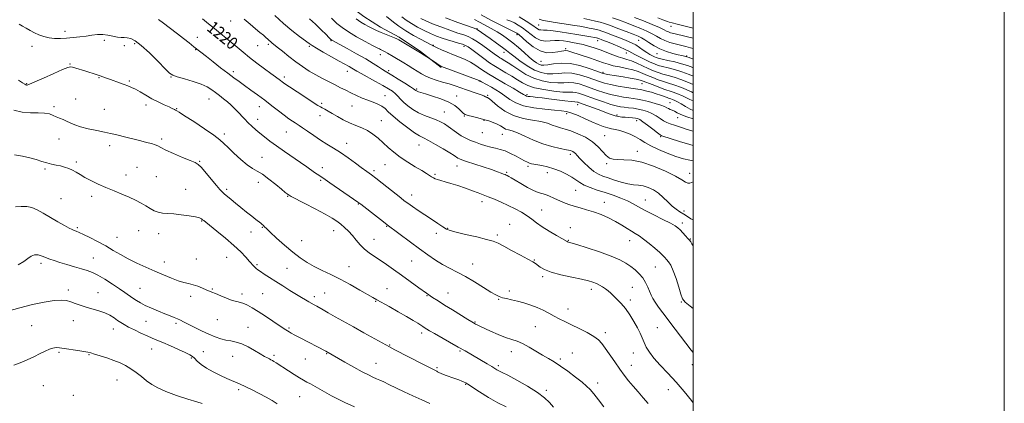
# Model space of a CAD drawing. Extents: x 2059800 to 2062700, y 302300 to 305200.
# Drawn here: x 2062067 to 2062700, y 304510 to 304756 of the extents above; entities that cross this region are included whole.
import ezdxf

# ---------------------------------------------------------------- set-up
doc = ezdxf.new("R2010")
doc.units = 0
doc.header["$MEASUREMENT"] = 0
for name, color, linetype, lineweight in [('BREAKLINE DTM HARD', 7, 'Continuous', 0), ('CONTOUR INDEX', 41, 'Continuous', 13), ('CONTOUR INDEX LABEL', 244, 'Continuous', 0), ('CONTOUR INTERMEDIATE', 44, 'Continuous', 0), ('GRID LINE', 7, 'Continuous', 0), ('SPOT ELEVATION DTM', 2, 'Continuous', 13)]:
    doc.layers.add(name, color=color, linetype=linetype, lineweight=lineweight)
doc.styles.add('Style-WORKING', font='WORKING.shx')

msp = doc.modelspace()

# ---------------------------------------------------------------- linework, layer by layer
at = {"layer": 'BREAKLINE DTM HARD'}
msp.add_polyline3d([(2062205.15, 304851.01, 1209.23), (2062220.89, 304832.24, 1208.77), (2062230.84, 304817.36, 1208.81), (2062244.65, 304798.6, 1209.44), (2062258.79, 304782.42, 1209.09), (2062271.01, 304771.74, 1209.3), (2062288.38, 304758.45, 1209.09), (2062299.01, 304751.64, 1209.4), (2062310.92, 304745.14, 1209.72), (2062324.76, 304736.06, 1209.86), (2062337.95, 304725.69, 1210.14)], dxfattribs=at)
at = {"layer": 'CONTOUR INDEX', "flags": 128}
for points, elevation in [([(2062500, 304542.733), (2062498.681, 304544.306), (2062488.468, 304557.724), (2062480.516, 304568.138), (2062477.687, 304571.93), (2062475.592, 304574.933), (2062474.133, 304577.349), (2062473.053, 304579.528), (2062470.892, 304584.604), (2062469.431, 304587.607), (2062467.592, 304590.585), (2062465.323, 304593.314), (2062462.706, 304595.777), (2062459.854, 304598.015), (2062456.738, 304600.094), (2062452.764, 304602.203), (2062447.195, 304604.561), (2062439.726, 304607.264), (2062431.781, 304609.926), (2062425.211, 304612.037), (2062421.389, 304613.235), (2062419.253, 304613.881), (2062418.913, 304614.04), (2062412.082, 304617.867), (2062407.434, 304620.551), (2062402.935, 304623.349), (2062399.338, 304625.9), (2062396.301, 304628.237), (2062393.212, 304630.492), (2062389.589, 304632.764), (2062385.48, 304635.021), (2062381.069, 304637.199), (2062376.553, 304639.234), (2062372.202, 304641.069), (2062368.303, 304642.646), (2062364.993, 304643.957), (2062361.817, 304645.177), (2062358.173, 304646.528), (2062353.675, 304648.149), (2062348.803, 304649.843), (2062344.256, 304651.329), (2062340.591, 304652.4), (2062337.802, 304653.145), (2062335.737, 304653.725), (2062334.229, 304654.283), (2062333.034, 304654.886), (2062331.891, 304655.583), (2062330.515, 304656.451), (2062328.535, 304657.678), (2062325.557, 304659.481), (2062321.374, 304661.992), (2062316.53, 304664.997), (2062311.755, 304668.197), (2062307.614, 304671.345), (2062304.016, 304674.404), (2062300.705, 304677.388), (2062297.45, 304680.28), (2062294.129, 304682.941), (2062290.649, 304685.199), (2062286.942, 304686.968), (2062283.058, 304688.501), (2062279.076, 304690.135), (2062275.098, 304692.1), (2062271.33, 304694.205), (2062267.998, 304696.154), (2062265.283, 304697.711), (2062263.173, 304698.88), (2062261.609, 304699.725), (2062260.39, 304700.397), (2062258.753, 304701.389), (2062255.793, 304703.28), (2062251, 304706.394), (2062245.447, 304710.031), (2062240.6, 304713.24), (2062237.549, 304715.31), (2062235.864, 304716.507), (2062234.737, 304717.341), (2062231.499, 304719.683), (2062228.563, 304721.828), (2062224.427, 304724.894), (2062219.617, 304728.519), (2062214.841, 304732.209), (2062210.641, 304735.58), (2062206.906, 304738.674), (2062203.36, 304741.643), (2062199.773, 304744.614), (2062196.098, 304747.621), (2062192.336, 304750.673), (2062188.489, 304753.775), (2062184.583, 304756.904)], 1220), ([(2062500, 304665.776), (2062497.945, 304666.187), (2062493.846, 304667.14), (2062488.883, 304668.601), (2062483.28, 304670.662), (2062477.653, 304673.069), (2062472.716, 304675.484), (2062468.952, 304677.64), (2062465.927, 304679.544), (2062462.973, 304681.273), (2062459.605, 304682.87), (2062456.065, 304684.242), (2062452.773, 304685.26), (2062450.019, 304685.871), (2062447.573, 304686.305), (2062445.069, 304686.869), (2062442.196, 304687.81), (2062438.836, 304689.152), (2062434.925, 304690.859), (2062430.497, 304692.844), (2062425.994, 304694.812), (2062421.958, 304696.415), (2062418.664, 304697.409), (2062415.314, 304697.97), (2062410.841, 304698.375), (2062404.582, 304698.889), (2062397.492, 304699.715), (2062390.928, 304701.04), (2062385.918, 304702.967), (2062382.166, 304705.248), (2062379.045, 304707.551), (2062376.042, 304709.607), (2062373.107, 304711.41), (2062370.304, 304713.02), (2062363.874, 304716.611), (2062362.774, 304717.208), (2062361.315, 304717.842), (2062358.382, 304718.953), (2062353.334, 304720.808), (2062342.318, 304724.827), (2062339.312, 304725.945), (2062337.802, 304726.597), (2062336.738, 304727.234), (2062335.318, 304728.18), (2062331.064, 304731.062), (2062324.667, 304735.189), (2062323.629, 304735.822), (2062310.789, 304743.416), (2062309.568, 304744.053), (2062308.078, 304744.694), (2062302.665, 304746.9), (2062299.479, 304748.242), (2062296.523, 304749.558), (2062293.827, 304750.828), (2062291.333, 304752.062), (2062288.937, 304753.323), (2062286.359, 304754.875), (2062283.274, 304757.039)], 1210), ([(2062500, 304704.256), (2062497.964, 304705.246), (2062493.526, 304707.283), (2062489.528, 304708.995), (2062486.552, 304710.113), (2062481.233, 304711.854), (2062477.533, 304713.2), (2062473.542, 304714.732), (2062467.819, 304717.011), (2062465.921, 304717.639), (2062463.398, 304718.215), (2062459.55, 304718.92), (2062454.986, 304719.686), (2062450.646, 304720.384), (2062444.898, 304721.284), (2062443.32, 304721.542), (2062442.233, 304721.775), (2062440.791, 304722.253), (2062438.013, 304723.296), (2062433.251, 304725.046), (2062427.19, 304726.95), (2062420.849, 304728.278), (2062415.107, 304728.52), (2062410.288, 304728.039), (2062406.578, 304727.413), (2062404.047, 304727.125), (2062402.305, 304727.26), (2062400.844, 304727.805), (2062399.213, 304728.771), (2062397.182, 304730.265), (2062394.579, 304732.42), (2062391.319, 304735.269), (2062387.684, 304738.465), (2062384.047, 304741.56), (2062380.671, 304744.216), (2062377.392, 304746.517), (2062373.937, 304748.657), (2062370.137, 304750.78), (2062362.6, 304754.775), (2062359.369, 304756.531)], 1200), ([(2062500, 304731.153), (2062497.485, 304732.045), (2062495.943, 304732.582), (2062495.194, 304732.798), (2062492.713, 304733.361), (2062490.286, 304733.925), (2062486.833, 304734.785), (2062482.759, 304735.997), (2062478.604, 304737.613), (2062474.831, 304739.612), (2062471.595, 304741.691), (2062468.971, 304743.475), (2062466.887, 304744.727), (2062464.677, 304745.758), (2062461.523, 304747.013), (2062456.926, 304748.792), (2062451.65, 304750.806), (2062446.779, 304752.617), (2062443.085, 304753.902), (2062440.117, 304754.796), (2062437.115, 304755.549), (2062433.547, 304756.348), (2062429.808, 304757.14)], 1190), ([(2062379.866, 304507.801), (2062374.45, 304510.341), (2062368.398, 304513.785), (2062362.574, 304517.457), (2062355.248, 304522.29), (2062353.821, 304523.157), (2062352.766, 304523.666), (2062351.318, 304524.284), (2062349.31, 304525.088), (2062346.726, 304526.056), (2062340.564, 304528.232), (2062338.052, 304529.172), (2062336.53, 304529.857), (2062335.755, 304530.329), (2062335.318, 304530.667), (2062334.866, 304530.948), (2062334.269, 304531.244), (2062333.45, 304531.628), (2062332.231, 304532.217), (2062330.025, 304533.323), (2062326.143, 304535.304), (2062308.247, 304544.53), (2062304.873, 304546.286), (2062302.527, 304547.549), (2062288.379, 304555.437), (2062281.685, 304559.153), (2062269.886, 304565.669), (2062265.417, 304568.165), (2062262.145, 304570.044), (2062257.993, 304572.493), (2062256.39, 304573.397), (2062253.009, 304575.259), (2062250.893, 304576.472), (2062248.256, 304578.032), (2062244.921, 304580.054), (2062240.811, 304582.588), (2062236.279, 304585.417), (2062231.782, 304588.259), (2062227.728, 304590.857), (2062224.336, 304593.06), (2062221.778, 304594.747), (2062220.136, 304595.859), (2062219.136, 304596.607), (2062218.417, 304597.267), (2062217.638, 304598.105), (2062214.895, 304601.221), (2062212.476, 304603.887), (2062209.139, 304607.32), (2062204.751, 304611.441), (2062199.383, 304616.06), (2062193.917, 304620.539), (2062186.72, 304626.308), (2062185.371, 304627.408), (2062184.683, 304627.989), (2062183.974, 304628.519), (2062182.631, 304629.104), (2062180.061, 304629.76), (2062175.93, 304630.479), (2062170.948, 304631.158), (2062166.082, 304631.668), (2062162.087, 304631.948), (2062158.864, 304632.211), (2062156.101, 304632.736), (2062153.512, 304633.733), (2062150.92, 304635.134), (2062148.175, 304636.801), (2062145.129, 304638.613), (2062141.64, 304640.517), (2062137.568, 304642.475), (2062132.848, 304644.464), (2062127.719, 304646.506), (2062122.496, 304648.637), (2062117.481, 304650.863), (2062112.916, 304653.073), (2062109.029, 304655.124), (2062105.952, 304656.907), (2062103.418, 304658.429), (2062101.066, 304659.73), (2062098.6, 304660.841), (2062095.996, 304661.77), (2062093.295, 304662.516), (2062090.525, 304663.106), (2062087.645, 304663.681), (2062084.599, 304664.406), (2062081.319, 304665.394), (2062077.683, 304666.54), (2062073.56, 304667.686), (2062068.87, 304668.706), (2062063.74, 304669.611)], 1230)]:
    msp.add_lwpolyline(points, dxfattribs=dict(at, elevation=elevation))
at = {"layer": 'CONTOUR INTERMEDIATE', "flags": 128}
for points, elevation in [([(2062500, 304611.255), (2062499.189, 304612.568), (2062498.394, 304613.788), (2062497.634, 304614.764), (2062496.589, 304615.958), (2062495.051, 304617.682), (2062493.268, 304619.656), (2062491.604, 304621.453), (2062490.215, 304622.802), (2062488.426, 304624.055), (2062485.356, 304625.723), (2062480.476, 304628.149), (2062474.674, 304631.011), (2062469.189, 304633.82), (2062464.918, 304636.201), (2062461.384, 304638.224), (2062457.765, 304640.071), (2062453.433, 304641.889), (2062448.535, 304643.68), (2062443.408, 304645.408), (2062438.388, 304647.052), (2062433.806, 304648.646), (2062429.989, 304650.238), (2062427.099, 304651.874), (2062424.645, 304653.584), (2062421.969, 304655.396), (2062418.577, 304657.3), (2062414.628, 304659.139), (2062410.442, 304660.719), (2062406.337, 304661.895), (2062402.628, 304662.71), (2062397.53, 304663.631), (2062396.056, 304663.955), (2062394.809, 304664.356), (2062393.42, 304664.953), (2062391.64, 304665.843), (2062389.249, 304667.117), (2062386.134, 304668.791), (2062382.611, 304670.579), (2062379.106, 304672.119), (2062375.93, 304673.159), (2062372.954, 304673.88), (2062369.933, 304674.569), (2062366.694, 304675.456), (2062363.332, 304676.523), (2062360.01, 304677.692), (2062356.852, 304678.917), (2062353.828, 304680.288), (2062350.871, 304681.925), (2062347.939, 304683.886), (2062342.495, 304687.908), (2062340.116, 304689.505), (2062337.682, 304690.849), (2062334.824, 304692.095), (2062331.296, 304693.395), (2062327.359, 304694.867), (2062323.399, 304696.624), (2062319.755, 304698.723), (2062316.575, 304701.009), (2062313.957, 304703.272), (2062311.933, 304705.341), (2062310.258, 304707.199), (2062308.622, 304708.866), (2062306.703, 304710.409), (2062304.14, 304712.069), (2062300.565, 304714.13), (2062295.845, 304716.74), (2062286.514, 304721.859), (2062283.728, 304723.438), (2062280.594, 304725.297), (2062278.813, 304726.305), (2062272.505, 304729.785), (2062267.516, 304732.552), (2062262.208, 304735.525), (2062257.78, 304738.057), (2062255.021, 304739.733), (2062253.08, 304741.074), (2062246.919, 304745.605), (2062242.019, 304749.371), (2062236.576, 304753.953), (2062231.167, 304759.064)], 1216), ([(2062500, 304675.568), (2062497.95, 304676.195), (2062491.256, 304678.282), (2062479.917, 304681.849), (2062479.481, 304682.025), (2062478.708, 304682.54), (2062477.03, 304683.803), (2062474.128, 304686.03), (2062470.683, 304688.656), (2062467.624, 304690.923), (2062465.613, 304692.264), (2062464.245, 304692.87), (2062462.848, 304693.124), (2062460.918, 304693.34), (2062458.618, 304693.558), (2062456.281, 304693.745), (2062454.146, 304693.9), (2062452.083, 304694.145), (2062449.869, 304694.626), (2062447.302, 304695.46), (2062444.258, 304696.613), (2062440.638, 304698.021), (2062436.476, 304699.586), (2062432.366, 304701.094), (2062427.018, 304703.035), (2062426.02, 304703.378), (2062425.556, 304703.489), (2062424.013, 304703.596), (2062421.606, 304703.845), (2062417.483, 304704.345), (2062407.271, 304705.634), (2062403.008, 304706.151), (2062399.654, 304706.534), (2062397.098, 304706.804), (2062395.224, 304706.988), (2062393.891, 304707.142), (2062392.956, 304707.326), (2062392.173, 304707.648), (2062390.898, 304708.398), (2062388.386, 304709.914), (2062384.21, 304712.363), (2062379.222, 304715.247), (2062371.182, 304719.847), (2062368.613, 304721.367), (2062366.201, 304722.928), (2062363.4, 304724.871), (2062360.227, 304727.019), (2062356.841, 304729.064), (2062353.362, 304730.786), (2062349.754, 304732.309), (2062345.939, 304733.841), (2062341.949, 304735.513), (2062338.232, 304737.133), (2062335.344, 304738.427), (2062333.669, 304739.204), (2062332.91, 304739.584), (2062332.251, 304739.977), (2062331.264, 304740.504), (2062325.149, 304743.666), (2062320.276, 304746.301), (2062315.274, 304749.254), (2062310.894, 304752.212), (2062307.395, 304754.854), (2062302.824, 304758.56)], 1208), ([(2062500, 304684.863), (2062496.24, 304685.998), (2062491.807, 304687.371), (2062487.938, 304688.588), (2062485.114, 304689.514), (2062482.99, 304690.362), (2062481.016, 304691.435), (2062478.753, 304692.932), (2062476.196, 304694.639), (2062473.454, 304696.236), (2062470.614, 304697.474), (2062467.685, 304698.372), (2062464.658, 304699.019), (2062461.555, 304699.496), (2062458.522, 304699.863), (2062455.737, 304700.173), (2062453.245, 304700.506), (2062450.559, 304701.055), (2062447.062, 304702.039), (2062442.395, 304703.579), (2062437.233, 304705.395), (2062428.94, 304708.406), (2062426.358, 304709.255), (2062424.379, 304709.686), (2062422.545, 304709.777), (2062420.108, 304709.768), (2062416.251, 304709.946), (2062410.525, 304710.531), (2062403.971, 304711.492), (2062398.001, 304712.733), (2062393.635, 304714.183), (2062390.335, 304715.869), (2062387.172, 304717.844), (2062383.482, 304720.093), (2062379.65, 304722.342), (2062373.913, 304725.642), (2062371.807, 304726.95), (2062369.159, 304728.774), (2062365.422, 304731.485), (2062357.687, 304737.213), (2062355.339, 304738.915), (2062353.668, 304739.901), (2062351.809, 304740.616), (2062349.104, 304741.424), (2062345.745, 304742.373), (2062342.134, 304743.431), (2062338.577, 304744.587), (2062334.982, 304745.92), (2062331.161, 304747.531), (2062327.015, 304749.481), (2062322.808, 304751.668), (2062318.894, 304753.948), (2062315.545, 304756.194), (2062312.693, 304758.342)], 1206), ([(2062500, 304709.548), (2062498.942, 304710.024), (2062492.411, 304712.811), (2062487.595, 304714.619), (2062484.054, 304715.734), (2062480.919, 304716.673), (2062477.522, 304717.839), (2062473.981, 304719.194), (2062470.612, 304720.592), (2062467.602, 304721.906), (2062464.619, 304723.108), (2062461.201, 304724.19), (2062457.07, 304725.156), (2062452.68, 304726.039), (2062448.669, 304726.885), (2062445.433, 304727.751), (2062442.395, 304728.756), (2062438.735, 304730.032), (2062433.949, 304731.636), (2062421.336, 304735.781), (2062419.507, 304736.327), (2062418.23, 304736.531), (2062416.953, 304736.482), (2062415.32, 304736.218), (2062413.025, 304735.765), (2062409.857, 304735.251), (2062405.976, 304735.218), (2062401.637, 304736.31), (2062397.145, 304738.886), (2062393.01, 304742.164), (2062387.879, 304746.815), (2062386.961, 304747.581), (2062386.557, 304747.838), (2062384.876, 304748.645), (2062381.968, 304750.08), (2062376.884, 304752.63), (2062370.427, 304755.936), (2062363.733, 304759.478)], 1198), ([(2062500, 304720.139), (2062497.378, 304721.232), (2062492.629, 304723.006), (2062488.037, 304724.39), (2062483.835, 304725.451), (2062480.292, 304726.31), (2062477.529, 304727.101), (2062475.09, 304728.003), (2062472.375, 304729.208), (2062469, 304730.818), (2062465.448, 304732.575), (2062462.421, 304734.133), (2062458.594, 304736.209), (2062456.243, 304737.334), (2062452.698, 304738.878), (2062448.6, 304740.594), (2062444.898, 304742.114), (2062442.328, 304743.153), (2062440.756, 304743.774), (2062439.831, 304744.125), (2062439.24, 304744.335), (2062438.812, 304744.467), (2062438.415, 304744.567), (2062437.846, 304744.69), (2062436.634, 304744.921), (2062434.24, 304745.355), (2062430.32, 304746.048), (2062425.32, 304746.906), (2062419.88, 304747.796), (2062414.598, 304748.595), (2062409.905, 304749.226), (2062406.186, 304749.622), (2062403.694, 304749.762), (2062402.129, 304749.814), (2062401.058, 304749.994), (2062400.038, 304750.508), (2062396.22, 304753.189), (2062392.629, 304755.56), (2062388.252, 304758.245)], 1194), ([(2062500, 304737.887), (2062498.331, 304738.414), (2062495.237, 304739.208), (2062491.909, 304739.99), (2062488.389, 304740.847), (2062484.901, 304741.829), (2062481.72, 304742.98), (2062479.002, 304744.325), (2062476.449, 304745.818), (2062473.649, 304747.399), (2062470.274, 304749.02), (2062466.34, 304750.695), (2062461.95, 304752.452), (2062457.248, 304754.289), (2062452.545, 304756.077), (2062448.198, 304757.656)], 1188), ([(2062500, 304744.512), (2062495.525, 304745.669), (2062487.545, 304747.505), (2062485.484, 304748.044), (2062484.132, 304748.519), (2062482.964, 304749.089), (2062481.278, 304749.953), (2062478.327, 304751.323), (2062473.66, 304753.313), (2062468.004, 304755.632), (2062462.377, 304757.891)], 1186), ([(2062471.088, 304509.929), (2062467.933, 304513.605), (2062464.591, 304517.399), (2062461.363, 304521.093), (2062458.455, 304524.57), (2062455.686, 304528.101), (2062452.774, 304532.059), (2062449.554, 304536.638), (2062443.49, 304545.419), (2062441.265, 304548.447), (2062439.055, 304550.773), (2062436.065, 304552.97), (2062431.773, 304555.468), (2062426.738, 304558.1), (2062421.791, 304560.556), (2062417.57, 304562.609), (2062413.942, 304564.39), (2062410.582, 304566.112), (2062407.199, 304567.937), (2062403.637, 304569.801), (2062399.773, 304571.589), (2062395.555, 304573.196), (2062391.204, 304574.581), (2062387.007, 304575.72), (2062383.224, 304576.607), (2062379.981, 304577.309), (2062377.374, 304577.918), (2062375.339, 304578.576), (2062373.167, 304579.646), (2062369.989, 304581.547), (2062365.225, 304584.513), (2062359.464, 304588.051), (2062353.582, 304591.484), (2062348.268, 304594.315), (2062343.454, 304596.768), (2062338.884, 304599.246), (2062334.305, 304602.094), (2062329.474, 304605.422), (2062324.153, 304609.282), (2062318.3, 304613.6), (2062303.336, 304624.7), (2062300.843, 304626.615), (2062296.995, 304629.611), (2062286.452, 304637.856), (2062284.54, 304639.26), (2062281.679, 304641.239), (2062266.501, 304651.614), (2062263.4, 304653.759), (2062260.661, 304655.675), (2062258.307, 304657.249), (2062256.646, 304658.382), (2062251.577, 304661.933), (2062247.696, 304664.625), (2062237.335, 304671.743), (2062232.19, 304675.357), (2062227.903, 304678.496), (2062224.403, 304681.194), (2062221.454, 304683.58), (2062218.836, 304685.788), (2062216.402, 304687.955), (2062214.02, 304690.222), (2062211.599, 304692.676), (2062206.928, 304697.594), (2062204.835, 304699.754), (2062202.785, 304701.744), (2062200.595, 304703.69), (2062198.142, 304705.682), (2062195.545, 304707.682), (2062192.984, 304709.617), (2062190.507, 304711.441), (2062187.633, 304713.198), (2062183.749, 304714.956), (2062178.555, 304716.738), (2062173.018, 304718.389), (2062168.417, 304719.707), (2062165.574, 304720.684), (2062163.472, 304722.081), (2062160.638, 304724.852), (2062156.051, 304729.541), (2062150.513, 304735.055), (2062145.277, 304739.893), (2062141.316, 304742.905), (2062138.458, 304744.346), (2062136.245, 304744.826), (2062134.257, 304744.898), (2062132.213, 304744.9), (2062129.866, 304745.12), (2062127.043, 304745.729), (2062123.854, 304746.46), (2062120.482, 304746.931), (2062117.059, 304746.867), (2062113.517, 304746.416), (2062109.738, 304745.83), (2062105.656, 304745.319), (2062101.417, 304744.914), (2062097.219, 304744.603), (2062093.227, 304744.395), (2062089.467, 304744.399), (2062085.932, 304744.744), (2062082.613, 304745.52), (2062079.496, 304746.642), (2062076.565, 304747.983), (2062073.809, 304749.425), (2062071.233, 304750.87), (2062068.85, 304752.231), (2062066.659, 304753.439)], 1224), ([(2062500, 304510.428), (2062498.87, 304511.869), (2062494.247, 304517.572), (2062489.059, 304523.621), (2062483.778, 304529.345), (2062478.865, 304534.527), (2062474.779, 304539.07), (2062471.841, 304542.923), (2062469.832, 304546.244), (2062468.398, 304549.238), (2062467.193, 304552.123), (2062465.905, 304555.162), (2062464.229, 304558.631), (2062461.959, 304562.675), (2062459.275, 304566.927), (2062456.454, 304570.891), (2062453.738, 304574.177), (2062451.234, 304576.82), (2062449.014, 304578.961), (2062447.108, 304580.734), (2062445.379, 304582.247), (2062443.65, 304583.601), (2062441.784, 304584.874), (2062439.803, 304586.045), (2062437.77, 304587.07), (2062435.612, 304587.941), (2062432.71, 304588.8), (2062428.309, 304589.823), (2062422.032, 304591.141), (2062415.003, 304592.691), (2062408.725, 304594.36), (2062404.349, 304596.033), (2062401.615, 304597.578), (2062398.591, 304599.848), (2062396.831, 304600.943), (2062393.774, 304602.652), (2062388.934, 304605.277), (2062383.305, 304608.3), (2062378.253, 304610.998), (2062374.661, 304612.85), (2062371.49, 304614.146), (2062367.219, 304615.378), (2062360.884, 304616.901), (2062353.748, 304618.53), (2062347.634, 304619.944), (2062343.826, 304620.957), (2062341.466, 304621.924), (2062339.161, 304623.333), (2062335.84, 304625.528), (2062331.727, 304628.279), (2062323.255, 304633.988), (2062319.619, 304636.463), (2062316.641, 304638.529), (2062314.334, 304640.193), (2062312.071, 304641.925), (2062309.063, 304644.305), (2062300.129, 304651.411), (2062296.025, 304654.647), (2062293.324, 304656.732), (2062291.785, 304657.874), (2062290.175, 304659.02), (2062286.672, 304661.576), (2062282.878, 304664.329), (2062278.137, 304667.704), (2062273.227, 304671.071), (2062268.751, 304673.962), (2062264.59, 304676.547), (2062260.451, 304679.159), (2062256.175, 304682), (2062252.156, 304684.758), (2062248.924, 304686.991), (2062246.82, 304688.404), (2062245.42, 304689.295), (2062244.111, 304690.109), (2062242.369, 304691.235), (2062240.032, 304692.843), (2062237.033, 304695.05), (2062233.347, 304697.906), (2062229.14, 304701.205), (2062224.622, 304704.676), (2062220.015, 304708.074), (2062215.573, 304711.259), (2062211.558, 304714.115), (2062208.092, 304716.619), (2062204.736, 304719.109), (2062200.911, 304722.015), (2062196.27, 304725.59), (2062191.402, 304729.368), (2062187.13, 304732.707), (2062179.084, 304739.081), (2062175.958, 304741.531), (2062172.315, 304744.356), (2062168.443, 304747.327), (2062158.669, 304754.739), (2062157.098, 304755.964), (2062156.217, 304756.634)], 1222), ([(2062500, 304571.022), (2062498.075, 304572.363), (2062494.765, 304574.989), (2062493.176, 304577.122), (2062492.147, 304580.075), (2062490.756, 304584.726), (2062489.026, 304590.21), (2062487.218, 304595.225), (2062485.556, 304598.769), (2062484.105, 304601.031), (2062482.892, 304602.498), (2062481.855, 304603.65), (2062480.564, 304604.951), (2062478.5, 304606.855), (2062475.35, 304609.63), (2062471.638, 304612.771), (2062468.09, 304615.586), (2062465.239, 304617.58), (2062462.816, 304619.06), (2062460.359, 304620.528), (2062457.473, 304622.379), (2062454.058, 304624.55), (2062450.086, 304626.866), (2062445.581, 304629.157), (2062440.791, 304631.268), (2062436.015, 304633.05), (2062431.506, 304634.415), (2062427.327, 304635.521), (2062423.493, 304636.591), (2062419.997, 304637.799), (2062416.741, 304639.131), (2062410.521, 304641.903), (2062407.593, 304643.144), (2062404.981, 304644.11), (2062402.724, 304644.764), (2062400.392, 304645.476), (2062397.434, 304646.714), (2062393.535, 304648.768), (2062389.307, 304651.204), (2062385.597, 304653.406), (2062383.046, 304654.901), (2062381.481, 304655.782), (2062380.527, 304656.284), (2062379.826, 304656.621), (2062379.109, 304656.927), (2062378.124, 304657.318), (2062376.594, 304657.906), (2062374.13, 304658.806), (2062370.315, 304660.129), (2062365.019, 304661.901), (2062354.377, 304665.423), (2062351.319, 304666.471), (2062349.71, 304667.095), (2062348.826, 304667.558), (2062346.455, 304669.116), (2062343.69, 304670.827), (2062339.339, 304673.406), (2062334.302, 304676.304), (2062329.787, 304678.803), (2062326.613, 304680.449), (2062324.033, 304681.843), (2062320.91, 304683.853), (2062316.483, 304687.061), (2062311.502, 304690.909), (2062307.088, 304694.555), (2062304.05, 304697.344), (2062301.92, 304699.362), (2062299.914, 304700.883), (2062297.403, 304702.16), (2062294.372, 304703.362), (2062290.961, 304704.642), (2062287.317, 304706.11), (2062283.613, 304707.721), (2062280.028, 304709.392), (2062276.669, 304711.061), (2062273.36, 304712.762), (2062269.85, 304714.551), (2062265.96, 304716.481), (2062261.788, 304718.586), (2062257.501, 304720.897), (2062253.226, 304723.446), (2062248.934, 304726.272), (2062244.556, 304729.416), (2062240.113, 304732.83), (2062235.993, 304736.122), (2062232.674, 304738.81), (2062229.164, 304741.6), (2062228.297, 304742.319), (2062227.514, 304743.044), (2062226.604, 304743.907), (2062225.4, 304744.99), (2062223.745, 304746.38), (2062221.535, 304748.197), (2062218.676, 304750.569), (2062215.177, 304753.529), (2062211.451, 304756.748)], 1218), ([(2062500, 304627.872), (2062498.579, 304628.595), (2062496.3, 304630.021), (2062493.906, 304631.571), (2062491.507, 304633.068), (2062489.061, 304634.698), (2062486.494, 304636.744), (2062483.743, 304639.368), (2062480.802, 304642.249), (2062477.68, 304644.952), (2062474.405, 304647.114), (2062471.09, 304648.674), (2062467.869, 304649.648), (2062464.798, 304650.117), (2062461.624, 304650.42), (2062458.012, 304650.963), (2062453.779, 304652.027), (2062449.341, 304653.405), (2062445.261, 304654.766), (2062441.929, 304655.912), (2062439.047, 304657.168), (2062436.139, 304658.993), (2062432.9, 304661.657), (2062429.694, 304664.678), (2062427.05, 304667.386), (2062425.341, 304669.27), (2062424.315, 304670.45), (2062423.558, 304671.202), (2062422.648, 304671.779), (2062421.113, 304672.322), (2062418.472, 304672.949), (2062414.402, 304673.785), (2062409.221, 304674.997), (2062403.408, 304676.761), (2062397.449, 304679.127), (2062391.858, 304681.638), (2062387.158, 304683.713), (2062383.714, 304684.946), (2062381.27, 304685.625), (2062379.415, 304686.216), (2062377.766, 304687.081), (2062376.054, 304688.166), (2062374.041, 304689.316), (2062371.539, 304690.406), (2062368.564, 304691.424), (2062365.183, 304692.393), (2062361.537, 304693.321), (2062358.067, 304694.175), (2062355.287, 304694.911), (2062353.527, 304695.537), (2062352.361, 304696.282), (2062351.18, 304697.425), (2062349.427, 304699.153), (2062346.769, 304701.278), (2062342.926, 304703.517), (2062337.856, 304705.611), (2062332.459, 304707.407), (2062327.869, 304708.774), (2062324.936, 304709.636), (2062323.365, 304710.12), (2062322.574, 304710.409), (2062322.069, 304710.652), (2062321.716, 304710.88), (2062321.183, 304711.34), (2062320.319, 304711.951), (2062318.239, 304713.305), (2062314.603, 304715.599), (2062310.272, 304718.297), (2062306.403, 304720.683), (2062302.057, 304723.323), (2062300.28, 304724.454), (2062297.786, 304726.094), (2062294.279, 304728.334), (2062289.567, 304731.175), (2062283.698, 304734.515), (2062277.666, 304737.841), (2062267.78, 304743.215), (2062267.502, 304743.389), (2062267.301, 304743.549), (2062267.101, 304743.748), (2062266.764, 304744.104), (2062265.898, 304744.988), (2062264.047, 304746.835), (2062260.953, 304749.88), (2062257.141, 304753.545), (2062253.332, 304757.053)], 1214), ([(2062500, 304652.394), (2062498.962, 304651.943), (2062497.754, 304651.45), (2062496.513, 304651.383), (2062495.084, 304652.083), (2062492.745, 304653.623), (2062488.628, 304656.015), (2062482.241, 304659.137), (2062474.575, 304662.343), (2062466.992, 304664.856), (2062460.605, 304666.123), (2062455.509, 304666.495), (2062451.551, 304666.544), (2062448.539, 304666.797), (2062446.137, 304667.578), (2062443.974, 304669.165), (2062441.682, 304671.705), (2062438.917, 304674.827), (2062435.34, 304678.028), (2062430.793, 304680.879), (2062425.851, 304683.226), (2062421.273, 304684.986), (2062417.625, 304686.143), (2062414.704, 304686.957), (2062412.112, 304687.755), (2062409.447, 304688.776), (2062406.269, 304689.907), (2062402.133, 304690.945), (2062396.778, 304691.811), (2062390.694, 304692.919), (2062384.553, 304694.807), (2062378.972, 304697.769), (2062374.33, 304701.128), (2062369, 304705.579), (2062368.096, 304706.231), (2062367.698, 304706.399), (2062367.36, 304706.49), (2062366.999, 304706.61), (2062366.621, 304706.792), (2062366.172, 304707.073), (2062365.341, 304707.514), (2062363.756, 304708.178), (2062361.175, 304709.105), (2062354.26, 304711.454), (2062350.647, 304712.705), (2062346.979, 304713.95), (2062343.105, 304715.172), (2062338.963, 304716.364), (2062334.848, 304717.56), (2062331.141, 304718.803), (2062328.093, 304720.137), (2062325.442, 304721.604), (2062319.865, 304725.067), (2062316.819, 304726.939), (2062313.929, 304728.698), (2062307.157, 304732.768), (2062303.472, 304735.001), (2062301.965, 304735.872), (2062300.775, 304736.493), (2062299.841, 304736.925), (2062299.072, 304737.256), (2062298.269, 304737.624), (2062296.801, 304738.372), (2062293.929, 304739.89), (2062289.241, 304742.409), (2062283.64, 304745.509), (2062278.353, 304748.609), (2062274.273, 304751.321), (2062270.939, 304754.038), (2062267.552, 304757.347)], 1212), ([(2062500, 304692.71), (2062495.869, 304694.039), (2062492.109, 304695.506), (2062489.654, 304696.693), (2062487.948, 304697.614), (2062486.527, 304698.296), (2062485.281, 304698.834), (2062484.186, 304699.339), (2062483.135, 304699.915), (2062481.679, 304700.631), (2062479.285, 304701.549), (2062475.648, 304702.68), (2062471.392, 304703.849), (2062467.368, 304704.829), (2062464.185, 304705.463), (2062461.473, 304705.87), (2062458.617, 304706.238), (2062455.144, 304706.733), (2062451.166, 304707.428), (2062446.935, 304708.374), (2062442.673, 304709.595), (2062438.46, 304711.008), (2062430.377, 304713.953), (2062426.636, 304715.153), (2062423.202, 304715.884), (2062420.065, 304716.025), (2062416.835, 304715.858), (2062413.027, 304715.768), (2062408.315, 304716.1), (2062403.008, 304717.047), (2062397.572, 304718.767), (2062392.431, 304721.292), (2062387.843, 304724.162), (2062384.023, 304726.795), (2062381.121, 304728.735), (2062379.034, 304730.035), (2062376.6, 304731.447), (2062375.732, 304731.985), (2062374.642, 304732.736), (2062373.035, 304733.901), (2062368.079, 304737.516), (2062364.788, 304739.862), (2062361.326, 304742.213), (2062358.108, 304744.185), (2062355.356, 304745.536), (2062352.493, 304746.597), (2062348.748, 304747.844), (2062343.643, 304749.62), (2062337.879, 304751.726), (2062332.454, 304753.83), (2062328.146, 304755.67), (2062324.864, 304757.276)], 1204), ([(2062500, 304698.134), (2062498.151, 304699.005), (2062494.996, 304700.766), (2062492.305, 304702.35), (2062490.006, 304703.61), (2062488.11, 304704.542), (2062486.645, 304705.179), (2062485.574, 304705.581), (2062484.583, 304705.911), (2062483.29, 304706.355), (2062478.98, 304707.932), (2062476.178, 304708.889), (2062473.18, 304709.812), (2062470.31, 304710.617), (2062467.929, 304711.225), (2062466.179, 304711.603), (2062464.345, 304711.898), (2062461.496, 304712.303), (2062457.044, 304712.96), (2062451.772, 304713.801), (2062446.808, 304714.708), (2062442.951, 304715.611), (2062439.688, 304716.622), (2062431.814, 304719.499), (2062426.913, 304721.051), (2062422.026, 304722.081), (2062417.586, 304722.272), (2062413.561, 304721.948), (2062409.802, 304721.591), (2062406.14, 304721.643), (2062402.327, 304722.395), (2062398.096, 304724.102), (2062393.348, 304726.846), (2062388.657, 304730.036), (2062384.763, 304732.913), (2062382.117, 304734.957), (2062380.004, 304736.61), (2062377.419, 304738.552), (2062373.689, 304741.24), (2062369.47, 304744.227), (2062361.234, 304750.006), (2062360.667, 304750.314), (2062359.124, 304750.903), (2062348.709, 304754.654), (2062340.776, 304757.533)], 1202), ([(2062500, 304714.816), (2062498.486, 304715.478), (2062492.666, 304717.841), (2062487.859, 304719.485), (2062483.95, 304720.59), (2062480.606, 304721.491), (2062477.511, 304722.477), (2062474.419, 304723.656), (2062471.102, 304725.094), (2062463.701, 304728.515), (2062460.299, 304729.955), (2062457.467, 304730.926), (2062454.838, 304731.677), (2062451.893, 304732.573), (2062448.265, 304733.874), (2062440.116, 304736.986), (2062436.314, 304738.338), (2062432.749, 304739.469), (2062429.283, 304740.411), (2062425.824, 304741.194), (2062422.466, 304741.838), (2062419.353, 304742.363), (2062416.562, 304742.775), (2062413.912, 304743.014), (2062411.159, 304743.006), (2062408.129, 304742.767), (2062404.93, 304742.681), (2062401.743, 304743.226), (2062398.709, 304744.719), (2062395.814, 304746.845), (2062393.006, 304749.134), (2062390.254, 304751.187), (2062387.607, 304752.913), (2062385.134, 304754.293), (2062382.82, 304755.369), (2062380.309, 304756.423)], 1196), ([(2062500, 304725.563), (2062499.78, 304725.649), (2062496.27, 304726.987), (2062492.593, 304728.17), (2062488.214, 304729.296), (2062483.721, 304730.312), (2062479.978, 304731.128), (2062477.601, 304731.698), (2062476.192, 304732.137), (2062475.103, 304732.603), (2062473.793, 304733.241), (2062472.147, 304734.136), (2062470.161, 304735.362), (2062467.863, 304736.933), (2062465.426, 304738.633), (2062463.058, 304740.189), (2062460.858, 304741.415), (2062458.488, 304742.493), (2062455.5, 304743.695), (2062451.653, 304745.195), (2062447.525, 304746.781), (2062443.901, 304748.141), (2062441.339, 304749.05), (2062439.487, 304749.623), (2062437.765, 304750.058), (2062435.697, 304750.519), (2062433.221, 304751.031), (2062430.38, 304751.583), (2062427.205, 304752.167), (2062423.677, 304752.775), (2062419.769, 304753.401), (2062415.536, 304754.034), (2062411.371, 304754.642), (2062407.75, 304755.187), (2062405.006, 304755.659), (2062402.898, 304756.155), (2062401.04, 304756.797)], 1192), ([(2062500, 304751.058), (2062494.768, 304752.257), (2062489.727, 304753.461), (2062486.446, 304754.328), (2062484.585, 304754.905), (2062483.442, 304755.308), (2062482.32, 304755.688), (2062480.531, 304756.319), (2062477.387, 304757.511)], 1184), ([(2062442.482, 304507.75), (2062439.115, 304512.228), (2062436.072, 304516.132), (2062433.722, 304518.939), (2062431.486, 304521.186), (2062428.544, 304523.677), (2062424.355, 304526.969), (2062419.464, 304530.64), (2062414.689, 304534.023), (2062410.627, 304536.643), (2062406.974, 304538.802), (2062403.204, 304540.994), (2062398.956, 304543.553), (2062394.529, 304546.174), (2062390.387, 304548.392), (2062386.814, 304549.908), (2062383.373, 304551.086), (2062379.446, 304552.455), (2062374.675, 304554.375), (2062369.746, 304556.515), (2062362.947, 304559.581), (2062361.493, 304560.25), (2062360.708, 304560.629), (2062360.144, 304560.923), (2062358.82, 304561.68), (2062357.659, 304562.384), (2062355.086, 304563.968), (2062345.339, 304570.01), (2062340.197, 304573.212), (2062336.099, 304575.787), (2062332.51, 304578.119), (2062328.552, 304580.812), (2062323.596, 304584.296), (2062318.015, 304588.283), (2062312.431, 304592.312), (2062307.349, 304595.995), (2062302.812, 304599.243), (2062298.747, 304602.046), (2062295.085, 304604.445), (2062291.779, 304606.698), (2062288.783, 304609.12), (2062286.042, 304611.924), (2062283.465, 304614.944), (2062280.947, 304617.916), (2062278.412, 304620.619), (2062275.89, 304623.014), (2062273.438, 304625.106), (2062270.974, 304626.971), (2062267.87, 304628.973), (2062263.357, 304631.546), (2062257.079, 304634.916), (2062250.311, 304638.461), (2062241.598, 304642.984), (2062240.295, 304643.687), (2062239.785, 304644.016), (2062239.129, 304644.496), (2062237.8, 304645.531), (2062235.377, 304647.494), (2062231.651, 304650.553), (2062227.272, 304654.049), (2062223.104, 304657.117), (2062219.748, 304659.19), (2062216.751, 304660.897), (2062213.398, 304663.161), (2062209.234, 304666.601), (2062204.841, 304670.602), (2062201.059, 304674.244), (2062198.36, 304676.916), (2062195.744, 304679.254), (2062191.838, 304682.205), (2062185.808, 304686.366), (2062178.956, 304690.932), (2062173.124, 304694.751), (2062169.674, 304696.969), (2062168.074, 304697.951), (2062167.317, 304698.362), (2062166.508, 304698.78), (2062165.205, 304699.419), (2062163.078, 304700.404), (2062159.93, 304701.824), (2062156.088, 304703.615), (2062152.013, 304705.679), (2062148.11, 304707.889), (2062144.563, 304710.003), (2062141.501, 304711.755), (2062138.968, 304712.971), (2062136.664, 304713.861), (2062134.2, 304714.729), (2062131.315, 304715.8), (2062125.362, 304718.068), (2062122.962, 304718.94), (2062121.105, 304719.58), (2062118.112, 304720.579), (2062116.82, 304720.998), (2062108.875, 304723.513), (2062103.186, 304725.283), (2062101.135, 304725.901), (2062099.74, 304726.174), (2062098.004, 304725.799), (2062094.674, 304724.429), (2062089.02, 304721.923), (2062082.407, 304718.962), (2062076.721, 304716.432), (2062073.38, 304715.002), (2062071.928, 304714.468), (2062071.441, 304714.407), (2062071.081, 304714.51), (2062070.359, 304714.908), (2062068.874, 304715.847), (2062066.361, 304717.486)], 1226), ([(2062410.27, 304507.62), (2062407.641, 304510.511), (2062404.452, 304513.569), (2062399.887, 304517.048), (2062393.536, 304521.039), (2062386.634, 304524.971), (2062380.825, 304528.105), (2062377.32, 304529.918), (2062374.737, 304531.175), (2062373.873, 304531.667), (2062370.573, 304533.667), (2062367.631, 304535.401), (2062353.368, 304543.71), (2062349.045, 304546.185), (2062333.645, 304554.872), (2062330.585, 304556.626), (2062328.826, 304557.665), (2062327.061, 304558.762), (2062326.199, 304559.317), (2062322.939, 304561.455), (2062319.979, 304563.32), (2062315.79, 304565.826), (2062310.359, 304568.936), (2062304.63, 304572.147), (2062296.58, 304576.632), (2062294.048, 304578.074), (2062285.807, 304582.821), (2062279.604, 304586.298), (2062273.087, 304589.767), (2062267.002, 304592.758), (2062261.471, 304595.371), (2062256.461, 304597.851), (2062251.878, 304600.448), (2062247.385, 304603.444), (2062242.586, 304607.126), (2062237.295, 304611.588), (2062232.17, 304616.142), (2062228.079, 304619.907), (2062225.641, 304622.238), (2062224.482, 304623.43), (2062223.583, 304624.469), (2062223.041, 304624.981), (2062222.175, 304625.689), (2062218.871, 304628.197), (2062216.238, 304630.229), (2062212.924, 304632.849), (2062209.309, 304635.753), (2062205.867, 304638.554), (2062202.981, 304640.938), (2062200.666, 304642.88), (2062198.844, 304644.429), (2062197.365, 304645.73), (2062195.788, 304647.321), (2062193.598, 304649.841), (2062187.045, 304657.859), (2062184.029, 304661.4), (2062181.904, 304663.474), (2062179.836, 304664.674), (2062176.667, 304665.941), (2062171.682, 304667.958), (2062165.938, 304670.389), (2062160.935, 304672.639), (2062157.756, 304674.256), (2062155.809, 304675.342), (2062154.086, 304676.143), (2062151.755, 304676.874), (2062148.688, 304677.645), (2062144.936, 304678.539), (2062140.624, 304679.599), (2062136.186, 304680.718), (2062128.756, 304682.604), (2062125.51, 304683.369), (2062121.631, 304684.191), (2062116.64, 304685.181), (2062111.194, 304686.327), (2062106.235, 304687.587), (2062102.466, 304688.907), (2062099.64, 304690.192), (2062097.268, 304691.334), (2062094.958, 304692.272), (2062092.693, 304693.106), (2062090.549, 304693.981), (2062088.51, 304694.972), (2062086.193, 304695.883), (2062083.123, 304696.447), (2062078.974, 304696.535), (2062074.019, 304696.547), (2062068.68, 304697.022), (2062063.385, 304698.318)], 1228), ([(2062330.639, 304509.984), (2062325.534, 304512.338), (2062319.908, 304514.864), (2062314.197, 304517.523), (2062304.378, 304522.235), (2062301.055, 304523.8), (2062298.57, 304524.93), (2062296.439, 304525.872), (2062294.177, 304526.886), (2062291.278, 304528.285), (2062287.234, 304530.395), (2062281.836, 304533.359), (2062276.081, 304536.59), (2062263.789, 304543.509), (2062247.35, 304552.045), (2062243.976, 304553.821), (2062241.68, 304555.066), (2062240.229, 304555.902), (2062239.207, 304556.544), (2062238.176, 304557.228), (2062233.923, 304560.085), (2062229.83, 304562.811), (2062224.995, 304566.003), (2062220.339, 304569.036), (2062216.581, 304571.404), (2062213.632, 304573.085), (2062211.201, 304574.177), (2062208.983, 304574.826), (2062206.618, 304575.369), (2062203.732, 304576.189), (2062200.13, 304577.539), (2062196.328, 304579.137), (2062193.023, 304580.57), (2062190.687, 304581.545), (2062186.992, 304583.021), (2062184.497, 304584.058), (2062181.57, 304585.209), (2062178.537, 304586.221), (2062175.61, 304586.943), (2062172.542, 304587.642), (2062168.971, 304588.686), (2062164.625, 304590.348), (2062159.59, 304592.514), (2062154.044, 304594.972), (2062148.189, 304597.543), (2062142.337, 304600.177), (2062136.829, 304602.854), (2062131.878, 304605.562), (2062127.2, 304608.309), (2062122.383, 304611.107), (2062117.202, 304613.917), (2062112.18, 304616.491), (2062108.023, 304618.529), (2062105.228, 304619.829), (2062103.45, 304620.591), (2062102.134, 304621.113), (2062100.743, 304621.694), (2062098.804, 304622.63), (2062095.866, 304624.217), (2062091.683, 304626.612), (2062082.188, 304632.136), (2062078.283, 304634.29), (2062074.907, 304635.764), (2062071.619, 304636.512), (2062068.078, 304636.562), (2062064.346, 304636.237)], 1232), ([(2062282.257, 304507.76), (2062276.112, 304510.611), (2062271.311, 304512.98), (2062267.53, 304514.99), (2062257.01, 304520.854), (2062253.987, 304522.513), (2062251.67, 304523.767), (2062249.573, 304524.937), (2062247.032, 304526.449), (2062243.614, 304528.583), (2062239.801, 304531.013), (2062231.85, 304536.158), (2062230.544, 304536.976), (2062229.531, 304537.56), (2062228.611, 304538.041), (2062227.598, 304538.549), (2062226.288, 304539.222), (2062224.425, 304540.242), (2062221.739, 304541.799), (2062218.099, 304543.962), (2062213.934, 304546.3), (2062209.81, 304548.263), (2062206.161, 304549.459), (2062202.872, 304550.138), (2062199.693, 304550.713), (2062196.387, 304551.539), (2062192.76, 304552.754), (2062188.633, 304554.441), (2062183.968, 304556.599), (2062179.299, 304558.9), (2062172.452, 304562.394), (2062170.387, 304563.426), (2062168.544, 304564.279), (2062166.421, 304565.179), (2062163.768, 304566.254), (2062160.397, 304567.606), (2062156.257, 304569.287), (2062151.855, 304571.138), (2062147.835, 304572.948), (2062144.67, 304574.563), (2062142.153, 304576.06), (2062139.904, 304577.572), (2062134.761, 304581.216), (2062131.201, 304583.67), (2062126.722, 304586.646), (2062121.88, 304589.714), (2062117.41, 304592.329), (2062113.799, 304594.108), (2062110.54, 304595.329), (2062106.882, 304596.433), (2062102.326, 304597.755), (2062097.399, 304599.2), (2062092.882, 304600.563), (2062089.352, 304601.697), (2062086.556, 304602.681), (2062081.436, 304604.647), (2062078.864, 304605.379), (2062076.525, 304605.458), (2062074.509, 304604.615), (2062072.414, 304603.042), (2062069.719, 304601.046), (2062066.096, 304598.917)], 1234), ([(2062232.665, 304509.821), (2062229.404, 304511.906), (2062225.529, 304514.123), (2062221.04, 304516.452), (2062216.514, 304518.671), (2062208.293, 304522.621), (2062206.901, 304523.249), (2062203.268, 304524.742), (2062200.234, 304526.039), (2062196.076, 304527.915), (2062191.415, 304530.207), (2062187.078, 304532.675), (2062183.711, 304535.088), (2062181.26, 304537.254), (2062179.497, 304538.986), (2062178.1, 304540.211), (2062176.376, 304541.29), (2062173.543, 304542.697), (2062169.133, 304544.741), (2062163.938, 304547.076), (2062159.07, 304549.192), (2062155.319, 304550.736), (2062152.214, 304551.981), (2062148.963, 304553.355), (2062145.024, 304555.16), (2062140.837, 304557.183), (2062137.088, 304559.087), (2062134.268, 304560.631), (2062132.086, 304561.97), (2062130.055, 304563.357), (2062127.752, 304564.966), (2062125.011, 304566.666), (2062121.728, 304568.247), (2062117.88, 304569.558), (2062109.721, 304571.813), (2062106.071, 304573.019), (2062102.818, 304574.218), (2062099.901, 304575.264), (2062097.137, 304576.011), (2062093.864, 304576.311), (2062089.295, 304576.017), (2062082.914, 304575.031), (2062075.276, 304573.453), (2062067.201, 304571.434), (2062059.477, 304569.157)], 1236), ([(2062184.378, 304509.946), (2062181.04, 304511.014), (2062175.134, 304512.838), (2062167.898, 304515.162), (2062161.028, 304517.623), (2062155.813, 304519.946), (2062151.926, 304522.215), (2062148.632, 304524.608), (2062145.332, 304527.226), (2062141.958, 304529.88), (2062138.576, 304532.31), (2062135.201, 304534.326), (2062131.64, 304536.036), (2062127.65, 304537.619), (2062123.152, 304539.195), (2062118.725, 304540.635), (2062115.115, 304541.753), (2062112.761, 304542.434), (2062110.877, 304542.86), (2062108.369, 304543.286), (2062104.501, 304543.898), (2062095.761, 304545.254), (2062092.693, 304545.694), (2062090.449, 304545.827), (2062088.459, 304545.563), (2062086.226, 304544.833), (2062083.528, 304543.641), (2062080.214, 304542.012), (2062076.224, 304540.017), (2062071.853, 304537.918), (2062067.486, 304536.026), (2062063.399, 304534.537)], 1238)]:
    msp.add_lwpolyline(points, dxfattribs=dict(at, elevation=elevation))
at = {"layer": 'GRID LINE', "flags": 128}
for points in [[(2059800, 302300), (2062700, 302300), (2062700, 305200), (2059800, 305200), (2059800, 302300)], [(2060000, 302500), (2062500, 302500), (2062500, 305000), (2060000, 305000), (2060000, 302500)]]:
    msp.add_lwpolyline(points, dxfattribs=at)
at = {"layer": 'SPOT ELEVATION DTM'}
for p in [(2062202.77, 304755.61, 1218.8), (2062400.75, 304753.04, 1193.1), (2062485.7, 304752.12, 1184.7), (2062096.16, 304748.83, 1223.5), (2062181.31, 304745.15, 1221.3), (2062361.02, 304750.56, 1201.9), (2062386.77, 304746.87, 1198.3), (2062075.05, 304739.24, 1224.5), (2062121.56, 304743.11, 1224.4), (2062134.28, 304739.82, 1224.3), (2062140.99, 304741.08, 1224.3), (2062220.11, 304739.67, 1218.9), (2062226.99, 304740.62, 1218.3), (2062253.35, 304739.34, 1216.2), (2062267.13, 304743.01, 1214.1), (2062333.05, 304739.96, 1207.9), (2062352.65, 304739.36, 1206.4), (2062438.61, 304742.92, 1194.6), (2062464.92, 304743.18, 1190.9), (2062180.14, 304737.18, 1222.1), (2062298.95, 304733.96, 1212.6), (2062378.48, 304735.51, 1202.6), (2062418.09, 304737.89, 1197.7), (2062457.05, 304735.02, 1194.7), (2062476.74, 304734.64, 1190.8), (2062495.85, 304733.18, 1189.8), (2062099.52, 304727.96, 1225.9), (2062402.19, 304729.62, 1199.02), (2062204.45, 304722.93, 1221.6), (2062277.6, 304723.16, 1216.7), (2062304.17, 304723.6, 1213.7), (2062442.04, 304722.68, 1199.7), (2062071.52, 304715.27, 1225.9), (2062118.08, 304719.13, 1226.1), (2062137.47, 304717.11, 1225.8), (2062164.3, 304719.63, 1224.1), (2062237.18, 304719.58, 1219.6), (2062362.53, 304716.97, 1210.1), (2062467.21, 304715.35, 1200.8), (2062301.84, 304707.62, 1217.2), (2062322.22, 304711.87, 1213.8), (2062347.92, 304707.36, 1213.4), (2062367.95, 304707.8, 1211.8), (2062393.27, 304708.3, 1207.69), (2062102.98, 304705.49, 1227.3), (2062148.35, 304701.68, 1226.5), (2062188.73, 304705.45, 1224.8), (2062261.27, 304702.79, 1219.7), (2062280.8, 304700.98, 1218.8), (2062425.85, 304701.94, 1208.5), (2062485.06, 304703.08, 1203.1), (2062089.15, 304700.61, 1227.7), (2062121.54, 304698.87, 1227.1), (2062168.1, 304699.3, 1225.9), (2062221.15, 304700.52, 1222.7), (2062260.1, 304694.76, 1220.6), (2062339.99, 304697.19, 1215.1), (2062352.82, 304694.58, 1214.1), (2062418.64, 304696, 1210.5), (2062451.14, 304695.22, 1207.7), (2062219.98, 304692.47, 1223.4), (2062299.5, 304691.62, 1219.2), (2062365.59, 304691.74, 1214.1), (2062463.67, 304691.53, 1208.5), (2062489.96, 304693.48, 1204.8), (2062198.56, 304682.91, 1225.6), (2062238.49, 304684.38, 1222.9), (2062364.43, 304683.82, 1214.9), (2062377.36, 304682.78, 1214.8), (2062443.12, 304681.95, 1211.09), (2062092.46, 304679.89, 1228.6), (2062124.94, 304675.57, 1228.5), (2062158.46, 304679.83, 1227.7), (2062277.27, 304677.02, 1221.3), (2062323.66, 304675.87, 1218.8), (2062479.05, 304681.38, 1208.16), (2062421.11, 304669.98, 1214.4), (2062464.05, 304671.78, 1211.43), (2062103.43, 304665.07, 1229.7), (2062182.85, 304665.4, 1227.9), (2062222.82, 304668.05, 1225.1), (2062301.82, 304663.34, 1220.8), (2062444.44, 304663.9, 1212.23), (2062083.32, 304660.51, 1230.3), (2062135.43, 304656.76, 1229.4), (2062142.48, 304661.71, 1229.2), (2062261.68, 304661.33, 1223.5), (2062294.78, 304659.37, 1221.7), (2062334.1, 304657.03, 1219.8), (2062348.11, 304662.53, 1218.7), (2062380.07, 304658.41, 1217.8), (2062393.78, 304662.31, 1216.3), (2062406.27, 304658.18, 1216.6), (2062497.72, 304657.82, 1211.3), (2062154.91, 304655.71, 1228.9), (2062220.46, 304652.06, 1226.7), (2062260.5, 304653.32, 1224.2), (2062173.84, 304647.47, 1229.3), (2062200.24, 304647.5, 1227.7), (2062318.96, 304643.74, 1221.4), (2062424.51, 304646.89, 1216.9), (2062093.67, 304641.43, 1231.1), (2062113.32, 304642.91, 1230.4), (2062239.3, 304643.04, 1226.1), (2062284.78, 304637.97, 1224.1), (2062364.27, 304639.64, 1220.5), (2062442.83, 304639.23, 1217.3), (2062469.15, 304640.57, 1215.2), (2062402.7, 304634.16, 1219.1), (2062494.14, 304633.67, 1213.5), (2062184.07, 304627.08, 1230.1), (2062381.95, 304625.01, 1221.3), (2062492.97, 304625.78, 1215.6), (2062104.07, 304622.78, 1231.8), (2062143.49, 304620.98, 1230.9), (2062156.41, 304618.95, 1230.6), (2062215.76, 304620.13, 1228.7), (2062223.12, 304623.13, 1228.1), (2062269, 304620.98, 1226.7), (2062302.9, 304623.77, 1224.1), (2062334.87, 304619.27, 1222.6), (2062342.22, 304622.38, 1221.9), (2062420.97, 304622.85, 1219.4), (2062129.59, 304616.61, 1231.2), (2062248.39, 304614.53, 1226.9), (2062294.74, 304615.42, 1225.2), (2062374.11, 304618.25, 1221.7), (2062419.8, 304614.84, 1219.9), (2062459.1, 304614.59, 1218.7), (2062498.25, 304615.54, 1215.9), (2062080.72, 304599.96, 1234.4), (2062114.43, 304603.31, 1233.1), (2062160.11, 304600.85, 1231.4), (2062180.54, 304602.85, 1231.2), (2062200.13, 304603.88, 1230.9), (2062319.06, 304601.42, 1224.9), (2062358.33, 304599.52, 1223.3), (2062397.95, 304602.14, 1221.9), (2062219.62, 304599.08, 1229.8), (2062238.89, 304596.8, 1229.1), (2062278.85, 304597.87, 1227.2), (2062475.74, 304597.57, 1218.9), (2062403.28, 304591.42, 1222.3), (2062098.27, 304582.85, 1235.6), (2062117.51, 304581.19, 1235.2), (2062144.35, 304583.85, 1233.1), (2062190.9, 304583.39, 1231.9), (2062223.2, 304580.53, 1230.9), (2062263.07, 304580.84, 1229.1), (2062303.26, 304583.7, 1227.2), (2062342.36, 304580.89, 1225.2), (2062381.9, 304582.27, 1223.6), (2062434.52, 304583.23, 1222.5), (2062460.83, 304584.51, 1221.1), (2062177.04, 304578.79, 1232.4), (2062209.89, 304580.23, 1231.6), (2062256.48, 304578.59, 1229.6), (2062295.86, 304575.65, 1228.1), (2062328.93, 304579.17, 1226.1), (2062374.87, 304576.84, 1224.1), (2062459.65, 304576.52, 1221.6), (2062492.31, 304575.09, 1218.1), (2062419.48, 304570.7, 1223.2), (2062101.62, 304563.22, 1236.7), (2062148.24, 304562.8, 1234.9), (2062167.56, 304561.43, 1234.3), (2062194.24, 304563.87, 1232.9), (2062359.66, 304562.25, 1225.9), (2062074.85, 304559.97, 1237.2), (2062127.23, 304557.85, 1236.7), (2062213.77, 304558.96, 1233.2), (2062240.19, 304558.36, 1231.8), (2062325.39, 304555.27, 1228.4), (2062398.55, 304559.24, 1225.1), (2062443.47, 304555.37, 1223.5), (2062476.89, 304558.75, 1221.2), (2062092.45, 304542.87, 1238.2), (2062151.91, 304545.04, 1236.8), (2062185.07, 304543.35, 1235.1), (2062304.86, 304547.52, 1229.9), (2062350.03, 304543.59, 1228.2), (2062383.07, 304543.33, 1226.6), (2062422.28, 304542.47, 1225.6), (2062111.66, 304541.34, 1238.1), (2062177.42, 304539.15, 1236.2), (2062204.02, 304540.35, 1234.8), (2062230.64, 304540.84, 1233.7), (2062250.63, 304538.53, 1232.9), (2062264.38, 304541.91, 1232.1), (2062414.72, 304538.64, 1225.7), (2062461.45, 304542.42, 1222.6), (2062296.17, 304535.76, 1231.2), (2062335.28, 304533.07, 1229.8), (2062374.78, 304534.3, 1227.7), (2062460.27, 304534.42, 1223.3), (2062499.46, 304534.95, 1220.6), (2062129.54, 304525.04, 1238.8), (2062082.33, 304521.43, 1238.8), (2062207.94, 304518.96, 1236.3), (2062353.78, 304522.23, 1230.1), (2062405.63, 304518.48, 1227.6), (2062438.7, 304523.24, 1225.5), (2062484.06, 304518.95, 1222.7), (2062101.64, 304515.31, 1239.3), (2062247.11, 304514.46, 1234.9)]:
    msp.add_point(p, dxfattribs=at)

# ---------------------------------------------------------------- texts
at = {"layer": 'CONTOUR INDEX LABEL', "style": 'Style-WORKING', "width": 0.875}
msp.add_text('1220', height=8, rotation=320.700001, dxfattribs=at).set_placement((2062186.753, 304750.037, 1220))

doc.saveas('drawing.dxf')
